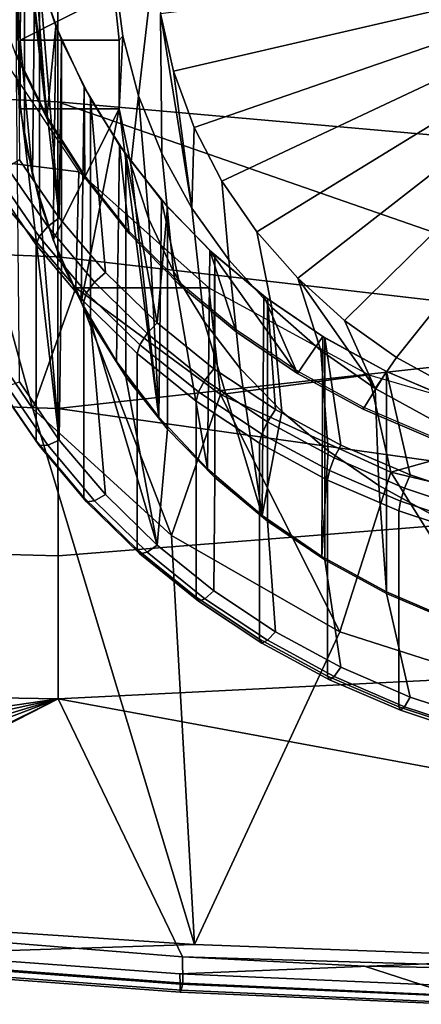
# Model space of a CAD drawing. Extents: x 0 to 48, y 0 to 151.
# Drawn here: x 14 to 20, y 0 to 14 of the extents above; entities that cross this region are included whole.
import ezdxf

# ---------------------------------------------------------------- set-up
doc = ezdxf.new("R2010")
doc.units = 0
doc.linetypes.add('SOLIDLINE', pattern=[0])
doc.layers.add('HG_ARMATUR', color=252, linetype='SOLIDLINE')

msp = doc.modelspace()

# ---------------------------------------------------------------- linework, layer by layer
at = {"layer": 'HG_ARMATUR', "color": 252}
for points in [[(13.7707, 13.7016, 107.608), (13.4317, 14.638, 107.122), (13.7657, 16.9202, 105.938), (13.8474, 15.971, 106.43)], [(13.7697, 14.6068, 101.798), (13.8282, 13.9211, 102.153), (13.8474, 15.971, 106.43), (13.7657, 16.9202, 105.938)], [(13.8918, 15.6982, 106.572), (13.8918, 12.5044, 100.418), (13.7798, 13.4196, 99.9439), (13.7798, 16.6132, 106.097)], [(13.8191, 12.2017, 108.387), (14.3932, 11.3654, 108.821), (13.8918, 15.6982, 106.572), (13.7798, 16.6132, 106.097)], [(13.7707, 13.7016, 107.608), (13.8474, 15.971, 106.43), (14.2146, 12.8006, 108.076)], [(14.0098, 11.9821, 100.747), (14.0391, 15.0353, 106.916), (13.8474, 15.971, 106.43), (13.8282, 13.9211, 102.153)], [(14.2146, 12.8006, 108.076), (13.8474, 15.971, 106.43), (14.0391, 15.0353, 106.916)], [(14.3712, 15.313, 124.055), (4.95551, 15.6702, 123.979), (4.97352, 13.4892, 123.098), (14.3722, 13.0362, 123.121)], [(14.1067, 14.7972, 107.039), (14.1067, 11.6042, 100.885), (13.8918, 12.5044, 100.418), (13.8918, 15.6982, 106.572)], [(14.3932, 11.3654, 108.821), (14.1067, 14.7972, 107.039), (13.8918, 15.6982, 106.572)], [(14.3722, 13.0362, 123.121), (24, 12.1802, 122.812), (24, 14.7313, 123.903), (14.3712, 15.313, 124.055)], [(24, 15.3223, 102.335), (16.0348, 13.4729, 103.305), (15.8461, 14.3062, 102.871), (24, 15.3223, 102.335)], [(24, 15.3223, 102.335), (16.3304, 12.6649, 103.724), (16.0348, 13.4729, 103.305), (24, 15.3223, 102.335)], [(24, 15.3223, 102.335), (16.7309, 11.8919, 104.125), (16.3304, 12.6649, 103.724), (24, 15.3223, 102.335)], [(24, 15.3223, 102.335), (17.2293, 11.1658, 104.502), (16.7309, 11.8919, 104.125), (24, 15.3223, 102.335)], [(24, 15.3223, 102.335), (17.8196, 10.4964, 104.849), (17.2293, 11.1658, 104.502), (24, 15.3223, 102.335)], [(24, 15.3223, 102.335), (18.4925, 9.89244, 105.163), (17.8196, 10.4964, 104.849), (24, 15.3223, 102.335)], [(24, 15.3223, 102.335), (19.2412, 9.36028, 105.439), (18.4925, 9.89244, 105.163), (24, 15.3223, 102.335)], [(19.2412, 9.36028, 105.439), (24, 15.3223, 102.335), (24, 15.3223, 102.335), (20.0534, 8.91048, 105.672)], [(15.5323, 13.1204, 103.487), (15.3073, 13.9759, 103.043), (15.1913, 14.8485, 102.591), (15.7674, 15.1539, 102.432)], [(15.8643, 12.2926, 103.916), (15.5323, 13.1204, 103.487), (15.7674, 15.1539, 102.432), (15.8461, 14.3062, 102.871)], [(14.3024, 11.0514, 101.231), (14.3407, 14.1236, 107.39), (14.0391, 15.0353, 106.916), (14.0098, 11.9821, 100.747)], [(14.2146, 12.8006, 108.076), (14.0391, 15.0353, 106.916), (14.3407, 14.1236, 107.39)], [(13.8282, 14.9505, 101.619), (13.8282, 13.9211, 102.153), (13.7697, 14.6068, 101.798), (13.7697, 14.9505, 101.619)], [(15.1832, 14.9505, 101.619), (15.1832, 14.6068, 101.798), (13.8282, 13.9211, 102.153), (13.8282, 14.9505, 101.619)], [(14.4245, 13.9211, 107.494), (14.4245, 10.7274, 101.341), (14.1067, 11.6042, 100.885), (14.1067, 14.7972, 107.039)], [(14.3932, 11.3654, 108.821), (14.4245, 13.9211, 107.494), (14.1067, 14.7972, 107.039)], [(15.1913, 14.8485, 102.591), (15.3073, 13.9759, 103.043), (15.2518, 13.9211, 102.153), (15.1832, 14.6068, 101.798)], [(15.2518, 13.9211, 102.153), (13.8282, 13.9211, 102.153), (15.1832, 14.6068, 101.798)], [(16.2981, 11.5033, 104.327), (15.8461, 14.3062, 102.871), (16.0348, 13.4729, 103.305)], [(15.8643, 12.2926, 103.916), (15.8461, 14.3062, 102.871), (16.2981, 11.5033, 104.327)], [(14.7584, 11.9438, 108.52), (14.2146, 12.8006, 108.076), (14.3407, 14.1236, 107.39), (14.7494, 13.2433, 107.846)], [(14.706, 10.1541, 101.696), (14.7494, 13.2433, 107.846), (14.3407, 14.1236, 107.39), (14.3024, 11.0514, 101.231)], [(13.3475, 14.007, 110.786), (14.6734, 12.0255, 112.174), (13.0222, 12.2321, 111.298)], [(13.8282, 12.9342, 100.253), (13.8282, 13.9211, 102.153), (15.2518, 13.9211, 102.153), (15.2518, 12.9342, 100.253)], [(13.8282, 13.9211, 102.153), (13.8282, 12.9342, 100.253), (14.0098, 11.9821, 100.747)], [(14.4245, 13.9211, 107.494), (14.3932, 11.3654, 108.821), (15.0551, 10.5809, 109.228), (14.8392, 13.0778, 107.933)], [(14.8392, 13.0778, 107.933), (14.8392, 9.8834, 101.779), (14.4245, 10.7274, 101.341), (14.4245, 13.9211, 107.494)], [(15.3073, 13.9759, 103.043), (15.5323, 13.1204, 103.487), (15.4203, 12.1313, 100.67), (15.2518, 12.9342, 100.253)], [(15.3073, 13.9759, 103.043), (15.2518, 12.9342, 100.253), (15.2518, 13.9211, 102.153)], [(13.7707, 13.7324, 107.667), (13.7707, 13.7016, 107.608), (14.2146, 12.8006, 108.076), (14.2146, 12.8315, 108.135)], [(14.3722, 13.0362, 123.121), (4.97352, 13.4892, 123.098), (4.99354, 11.1655, 122.018), (14.3732, 10.8033, 122.067)], [(16.2981, 11.5033, 104.327), (16.0348, 13.4729, 103.305), (16.3304, 12.6649, 103.724)], [(13.8191, 9.00794, 102.233), (13.7798, 13.4196, 99.9439), (13.8918, 12.5044, 100.418), (14.3932, 8.17098, 102.667)], [(15.2145, 9.2999, 102.138), (15.2579, 12.4063, 108.281), (14.7494, 13.2433, 107.846), (14.706, 10.1541, 101.696)], [(15.3981, 11.1409, 108.937), (14.7584, 11.9438, 108.52), (14.7494, 13.2433, 107.846), (15.2579, 12.4063, 108.281)], [(14.3722, 13.0362, 123.121), (14.3732, 10.8033, 122.067), (24, 9.69086, 121.571)], [(24, 9.69086, 121.571), (24, 12.1802, 122.812), (14.3722, 13.0362, 123.121)], [(15.3487, 12.2755, 108.348), (15.3487, 9.08255, 102.195), (14.8392, 9.8834, 101.779), (14.8392, 13.0778, 107.933)], [(14.8392, 13.0778, 107.933), (15.0551, 10.5809, 109.228), (15.7977, 9.8555, 109.605), (15.3487, 12.2755, 108.348)], [(15.5323, 13.1204, 103.487), (15.6816, 11.3477, 101.076), (15.4203, 12.1313, 100.67)], [(15.8643, 12.2926, 103.916), (16.0337, 10.5931, 101.468), (15.6816, 11.3477, 101.076), (15.5323, 13.1204, 103.487)], [(15.2518, 12.9342, 100.253), (14.3024, 11.0514, 101.231), (14.0098, 11.9821, 100.747), (13.8282, 12.9342, 100.253)], [(15.2518, 12.9342, 100.253), (14.706, 10.1541, 101.696), (14.3024, 11.0514, 101.231)], [(15.2518, 12.9342, 100.253), (15.8219, 8.49856, 102.556), (15.2145, 9.2999, 102.138), (14.706, 10.1541, 101.696)], [(15.8219, 8.49856, 102.556), (15.2518, 12.9342, 100.253), (15.4203, 12.1313, 100.67)], [(14.2146, 12.8315, 108.135), (14.2146, 12.8006, 108.076), (14.7584, 11.9438, 108.52), (14.7584, 11.9746, 108.579)], [(16.8288, 10.7614, 104.712), (16.2981, 11.5033, 104.327), (16.3304, 12.6649, 103.724), (16.7309, 11.8919, 104.125)], [(14.3932, 8.17098, 102.667), (13.8918, 12.5044, 100.418), (14.1067, 11.6042, 100.885)], [(15.8219, 8.49856, 102.556), (15.8632, 11.6205, 108.689), (15.2579, 12.4063, 108.281), (15.2145, 9.2999, 102.138)], [(16.1256, 10.399, 109.322), (15.3981, 11.1409, 108.937), (15.2579, 12.4063, 108.281), (15.8632, 11.6205, 108.689)], [(12.5579, 10.7574, 107.554), (13.0222, 12.2321, 111.298), (14.0119, 8.6223, 108.809)], [(13.0222, 12.2321, 111.298), (14.6324, 10.3593, 112.609), (14.0119, 8.6223, 108.809)], [(13.0222, 12.2321, 111.298), (14.6734, 12.0255, 112.174), (14.6324, 10.3593, 112.609)], [(14.2257, 11.2395, 108.824), (14.3932, 11.3654, 108.821), (13.8191, 12.2017, 108.387), (13.6415, 12.0909, 108.383)], [(15.948, 11.5238, 108.738), (15.948, 8.33016, 102.585), (15.3487, 9.08255, 102.195), (15.3487, 12.2755, 108.348)], [(15.7977, 9.8555, 109.605), (15.948, 11.5238, 108.738), (15.3487, 12.2755, 108.348)], [(16.2981, 11.5033, 104.327), (16.4737, 9.87542, 101.84), (16.0337, 10.5931, 101.468), (15.8643, 12.2926, 103.916)], [(14.1036, 11.0969, 108.73), (14.2257, 11.2395, 108.824), (13.6415, 12.0909, 108.383), (13.5114, 11.9595, 108.283)], [(15.8219, 8.49856, 102.556), (15.4203, 12.1313, 100.67), (15.6816, 11.3477, 101.076)], [(14.0592, 10.9763, 108.564), (14.1036, 11.0969, 108.73), (13.5114, 11.9595, 108.283), (13.464, 11.8425, 108.114)], [(14.6734, 12.0255, 112.174), (16.5407, 10.3613, 113.34), (14.6324, 10.3593, 112.609)], [(14.7584, 11.9746, 108.579), (14.7584, 11.9438, 108.52), (15.3981, 11.1409, 108.937), (15.3981, 11.1717, 108.996)], [(17.4493, 10.0772, 105.067), (16.8288, 10.7614, 104.712), (16.7309, 11.8919, 104.125), (17.2293, 11.1658, 104.502)], [(13.464, 9.02402, 102.684), (14.0592, 8.15861, 103.134), (14.0592, 10.9763, 108.564), (13.464, 11.8425, 108.114)], [(16.5221, 7.75817, 102.939), (16.5564, 10.8957, 109.065), (15.8632, 11.6205, 108.689), (15.8219, 8.49856, 102.556)], [(16.9337, 9.72614, 109.671), (16.1256, 10.399, 109.322), (15.8632, 11.6205, 108.689), (16.5564, 10.8957, 109.065)], [(14.3932, 8.17098, 102.667), (14.1067, 11.6042, 100.885), (14.4245, 10.7274, 101.341)], [(16.6139, 9.1962, 109.947), (16.628, 10.8296, 109.099), (15.948, 11.5238, 108.738), (15.7977, 9.8555, 109.605)], [(16.628, 10.8296, 109.099), (16.628, 7.63519, 102.945), (15.948, 8.33016, 102.585), (15.948, 11.5238, 108.738)], [(16.8288, 10.7614, 104.712), (16.9943, 9.20112, 102.19), (16.4737, 9.87542, 101.84), (16.2981, 11.5033, 104.327)], [(14.8987, 10.4409, 109.238), (15.0551, 10.5809, 109.228), (14.3932, 11.3654, 108.821), (14.2257, 11.2395, 108.824)], [(16.5221, 7.75817, 102.939), (15.8219, 8.49856, 102.556), (15.6816, 11.3477, 101.076), (16.0337, 10.5931, 101.468)], [(14.7857, 10.2891, 109.149), (14.8987, 10.4409, 109.238), (14.2257, 11.2395, 108.824), (14.1036, 11.0969, 108.73)], [(5.01255, 8.93259, 120.83), (14.3732, 8.62529, 120.899), (14.3732, 10.8033, 122.067), (4.99354, 11.1655, 122.018)], [(14.7433, 10.1649, 108.985), (14.7857, 10.2891, 109.149), (14.1036, 11.0969, 108.73), (14.0592, 10.9763, 108.564)], [(15.3981, 11.1717, 108.996), (15.3981, 11.1409, 108.937), (16.1256, 10.399, 109.322), (16.1256, 10.4299, 109.382)], [(18.1525, 9.45905, 105.387), (17.4493, 10.0772, 105.067), (17.2293, 11.1658, 104.502), (17.8196, 10.4964, 104.849)], [(14.0592, 8.15861, 103.134), (14.7433, 7.34645, 103.555), (14.7433, 10.1649, 108.985), (14.0592, 10.9763, 108.564)], [(14.3732, 10.8033, 122.067), (14.3732, 8.62529, 120.899), (24, 9.69086, 121.571)], [(17.307, 7.08875, 103.286), (17.3323, 10.2392, 109.405), (16.5564, 10.8957, 109.065), (16.5221, 7.75817, 102.939)], [(17.8145, 9.12931, 109.981), (16.5564, 10.8957, 109.065), (17.3323, 10.2392, 109.405)], [(16.9337, 9.72614, 109.671), (16.5564, 10.8957, 109.065), (17.8145, 9.12931, 109.981)], [(17.4977, 8.60852, 110.251), (17.3857, 10.1995, 109.426), (16.628, 10.8296, 109.099), (16.6139, 9.1962, 109.947)], [(17.3857, 10.1995, 109.426), (17.3847, 7.00567, 103.272), (16.628, 7.63519, 102.945), (16.628, 10.8296, 109.099)], [(17.4493, 10.0772, 105.067), (17.5905, 8.57948, 102.514), (16.9943, 9.20112, 102.19), (16.8288, 10.7614, 104.712)], [(12.5579, 10.7574, 107.554), (14.0119, 8.6223, 108.809), (16.3336, 0.9179, 113.641), (13.6497, 1.0955, 113.738)], [(15.0551, 7.3873, 103.075), (14.3932, 8.17098, 102.667), (14.4245, 10.7274, 101.341), (14.8392, 9.8834, 101.779)], [(15.6544, 9.70348, 109.622), (15.7977, 9.8555, 109.605), (15.0551, 10.5809, 109.228), (14.8987, 10.4409, 109.238)], [(16.5221, 7.75817, 102.939), (16.0337, 10.5931, 101.468), (16.4737, 9.87542, 101.84), (17.307, 7.08875, 103.286)], [(18.9304, 8.91476, 105.669), (17.8196, 10.4964, 104.849), (18.4925, 9.89244, 105.163)], [(18.1525, 9.45905, 105.387), (17.8196, 10.4964, 104.849), (18.9304, 8.91476, 105.669)], [(14.0119, 8.6223, 108.809), (14.6324, 10.3593, 112.609), (16.0073, 6.79847, 109.839)], [(14.6324, 10.3593, 112.609), (16.5407, 10.3613, 113.34), (16.7118, 8.82683, 113.682)], [(14.6324, 10.3593, 112.609), (16.7118, 8.82683, 113.682), (16.0073, 6.79847, 109.839)], [(15.5505, 9.54235, 109.538), (15.6544, 9.70348, 109.622), (14.8987, 10.4409, 109.238), (14.7857, 10.2891, 109.149)], [(16.1256, 10.4299, 109.382), (16.1256, 10.399, 109.322), (16.9337, 9.72614, 109.671), (16.9337, 9.75701, 109.731)], [(16.5407, 10.3613, 113.34), (18.8413, 9.11018, 114.216), (16.7118, 8.82683, 113.682)], [(15.5121, 9.41456, 109.374), (15.5505, 9.54235, 109.538), (14.7857, 10.2891, 109.149), (14.7433, 10.1649, 108.985)], [(18.1677, 6.49693, 103.594), (18.1808, 9.65876, 109.707), (17.3323, 10.2392, 109.405), (17.307, 7.08875, 103.286)], [(17.8145, 9.12931, 109.981), (17.3323, 10.2392, 109.405), (18.1808, 9.65876, 109.707)], [(18.21, 9.64018, 109.716), (18.21, 6.44719, 103.562), (17.3847, 7.00567, 103.272), (17.3857, 10.1995, 109.426)], [(18.4411, 8.09845, 110.517), (18.21, 9.64018, 109.716), (17.3857, 10.1995, 109.426), (17.4977, 8.60852, 110.251)], [(14.7433, 7.34645, 103.555), (15.5121, 6.59609, 103.944), (15.5121, 9.41456, 109.374), (14.7433, 10.1649, 108.985)], [(18.1525, 9.45905, 105.387), (18.2575, 8.01596, 102.805), (17.5905, 8.57948, 102.514), (17.4493, 10.0772, 105.067)], [(15.7977, 6.66111, 103.451), (14.8392, 9.8834, 101.779), (15.3487, 9.08255, 102.195)], [(15.0551, 7.3873, 103.075), (14.8392, 9.8834, 101.779), (15.7977, 6.66111, 103.451)], [(16.4857, 9.03268, 109.969), (16.6139, 9.1962, 109.947), (15.7977, 9.8555, 109.605), (15.6544, 9.70348, 109.622)], [(17.307, 7.08875, 103.286), (16.4737, 9.87542, 101.84), (16.9943, 9.20112, 102.19)], [(18.9304, 8.91476, 105.669), (18.4925, 9.89244, 105.163), (19.2412, 9.36028, 105.439)], [(14.3732, 8.62529, 120.899), (24, 7.27139, 120.186), (24, 9.69086, 121.571)], [(14.3732, 8.62529, 120.899), (24, 7.27139, 120.186), (24, 9.69086, 121.571)], [(16.3919, 8.86302, 109.889), (16.4857, 9.03268, 109.969), (15.6544, 9.70348, 109.622), (15.5505, 9.54235, 109.538)], [(16.9337, 9.75701, 109.731), (16.9337, 9.72614, 109.671), (17.8145, 9.12931, 109.981), (17.8145, 9.16017, 110.041)], [(18.1808, 9.65876, 109.707), (19.0939, 9.15913, 109.965), (18.7589, 8.61559, 110.248), (17.8145, 9.12931, 109.981)], [(19.0939, 9.15913, 109.965), (18.1808, 9.65876, 109.707), (18.1677, 6.49693, 103.594), (19.0939, 5.98955, 103.857)], [(18.21, 6.44719, 103.562), (18.21, 9.64018, 109.716), (19.0939, 9.15913, 109.965), (19.0939, 5.9655, 103.812)], [(19.4339, 7.66994, 110.739), (19.0939, 9.15913, 109.965), (18.21, 9.64018, 109.716), (18.4411, 8.09845, 110.517)], [(16.3576, 8.73176, 109.728), (16.3919, 8.86302, 109.889), (15.5505, 9.54235, 109.538), (15.5121, 9.41456, 109.374)], [(15.5121, 6.59609, 103.944), (16.3576, 5.91403, 104.299), (16.3576, 8.73176, 109.728), (15.5121, 9.41456, 109.374)], [(18.9304, 8.91476, 105.669), (18.9869, 7.51724, 103.064), (18.2575, 8.01596, 102.805), (18.1525, 9.45905, 105.387)], [(19.2412, 9.36028, 105.439), (20.0534, 8.91048, 105.672), (19.7709, 8.45075, 105.91), (18.9304, 8.91476, 105.669)], [(15.7977, 6.66111, 103.451), (15.3487, 9.08255, 102.195), (15.948, 8.33016, 102.585)], [(16.6139, 9.1962, 109.947), (16.4857, 9.03268, 109.969), (17.3847, 8.43519, 110.28), (17.4977, 8.60852, 110.251)], [(16.7118, 8.82683, 113.682), (18.8413, 9.11018, 114.216), (19.1566, 7.71038, 114.464)], [(17.307, 7.08875, 103.286), (16.9943, 9.20112, 102.19), (17.5905, 8.57948, 102.514)], [(17.8145, 9.16017, 110.041), (17.8145, 9.12931, 109.981), (18.7589, 8.61559, 110.248), (18.7589, 8.64601, 110.307)], [(19.7567, 8.1879, 110.47), (18.7589, 8.61559, 110.248), (19.0939, 9.15913, 109.965), (20.0594, 8.74783, 110.179)], [(18.8413, 9.11018, 114.216), (21.4422, 8.34493, 114.751), (19.1566, 7.71038, 114.464)], [(20.0281, 8.75918, 110.173), (20.0281, 5.5654, 104.02), (19.0939, 5.9655, 103.812), (19.0939, 9.15913, 109.965)], [(20.0594, 8.74783, 110.179), (19.0939, 9.15913, 109.965), (19.0939, 5.98955, 103.857), (20.0443, 5.58392, 104.068)], [(20.468, 7.32742, 110.916), (20.0281, 8.75918, 110.173), (19.0939, 9.15913, 109.965), (19.4339, 7.66994, 110.739)], [(5.03056, 6.75756, 119.522), (14.3742, 6.50514, 119.619), (14.3732, 8.62529, 120.899), (5.01255, 8.93259, 120.83)], [(14.1036, 8.09189, 102.938), (14.0592, 8.15861, 103.134), (13.464, 9.02402, 102.684), (13.5114, 8.95317, 102.492)], [(14.2257, 8.09642, 102.769), (14.1036, 8.09189, 102.938), (13.5114, 8.95317, 102.492), (13.6415, 8.94758, 102.327)], [(14.3932, 8.17098, 102.667), (14.2257, 8.09642, 102.769), (13.6415, 8.94758, 102.327), (13.8191, 9.00794, 102.233)], [(17.302, 8.25765, 110.203), (17.3847, 8.43519, 110.28), (16.4857, 9.03268, 109.969), (16.3919, 8.86302, 109.889)], [(16.0073, 6.79847, 109.839), (16.7118, 8.82683, 113.682), (18.4251, 5.41164, 110.598)], [(17.2717, 8.12495, 110.043), (17.302, 8.25765, 110.203), (16.3919, 8.86302, 109.889), (16.3576, 8.73176, 109.728)], [(16.7118, 8.82683, 113.682), (19.1566, 7.71038, 114.464), (18.4251, 5.41164, 110.598)], [(19.7709, 8.45075, 105.91), (19.7709, 7.08875, 103.286), (18.9869, 7.51724, 103.064), (18.9304, 8.91476, 105.669)], [(16.3576, 5.91403, 104.299), (17.2717, 5.30648, 104.613), (17.2717, 8.12495, 110.043), (16.3576, 8.73176, 109.728)], [(18.7589, 8.64601, 110.307), (18.7589, 8.61559, 110.248), (19.7567, 8.1879, 110.47), (19.7567, 8.21863, 110.529)], [(14.0119, 8.6223, 108.809), (16.0073, 6.79847, 109.839), (16.3336, 0.9179, 113.641)], [(14.3732, 8.62529, 120.899), (14.3742, 6.50514, 119.619), (24, 7.27139, 120.186)], [(18.1677, 6.49693, 103.594), (17.307, 7.08875, 103.286), (17.5905, 8.57948, 102.514), (18.2575, 8.01596, 102.805)], [(18.3442, 7.91644, 110.549), (18.4411, 8.09845, 110.517), (17.4977, 8.60852, 110.251), (17.3847, 8.43519, 110.28)], [(17.3847, 8.43519, 110.28), (17.302, 8.25765, 110.203), (18.2736, 7.73259, 110.476), (18.3442, 7.91644, 110.549)], [(16.6139, 6.00241, 103.793), (15.7977, 6.66111, 103.451), (15.948, 8.33016, 102.585), (16.628, 7.63519, 102.945)], [(17.302, 8.25765, 110.203), (17.2717, 8.12495, 110.043), (18.2474, 7.5963, 110.317), (18.2736, 7.73259, 110.476)], [(19.1566, 7.71038, 114.464), (21.4422, 8.34493, 114.751), (21.8445, 7.06685, 114.915)], [(14.7857, 7.28332, 103.358), (14.7433, 7.34645, 103.555), (14.0592, 8.15861, 103.134), (14.1036, 8.09189, 102.938)], [(14.8987, 7.2978, 103.183), (14.7857, 7.28332, 103.358), (14.1036, 8.09189, 102.938), (14.2257, 8.09642, 102.769)], [(15.0551, 7.3873, 103.075), (14.8987, 7.2978, 103.183), (14.2257, 8.09642, 102.769), (14.3932, 8.17098, 102.667)], [(17.2717, 5.30648, 104.613), (18.2474, 4.77858, 104.888), (18.2474, 7.5963, 110.317), (17.2717, 8.12495, 110.043)], [(19.3542, 7.48098, 110.776), (19.4339, 7.66994, 110.739), (18.4411, 8.09845, 110.517), (18.3442, 7.91644, 110.549)], [(19.0939, 5.98955, 103.857), (18.1677, 6.49693, 103.594), (18.2575, 8.01596, 102.805), (18.9869, 7.51724, 103.064)], [(19.2967, 7.29129, 110.705), (19.3542, 7.48098, 110.776), (18.3442, 7.91644, 110.549), (18.2736, 7.73259, 110.476)], [(19.2745, 7.15296, 110.547), (19.2967, 7.29129, 110.705), (18.2736, 7.73259, 110.476), (18.2474, 7.5963, 110.317)], [(18.4251, 5.41164, 110.598), (19.1566, 7.71038, 114.464), (21.138, 4.54462, 111.062)], [(19.1566, 7.71038, 114.464), (21.8445, 7.06685, 114.915), (21.138, 4.54462, 111.062)], [(20.4065, 7.13202, 110.956), (20.468, 7.32742, 110.916), (19.4339, 7.66994, 110.739), (19.3542, 7.48098, 110.776)], [(17.4977, 5.41489, 104.098), (16.6139, 6.00241, 103.793), (16.628, 7.63519, 102.945), (17.3847, 7.00567, 103.272)], [(18.2474, 4.77858, 104.888), (19.2745, 4.33525, 105.118), (19.2745, 7.15296, 110.547), (18.2474, 7.5963, 110.317)], [(20.0443, 5.58392, 104.068), (19.0939, 5.98955, 103.857), (18.9869, 7.51724, 103.064), (19.7709, 7.08875, 103.286)], [(15.7977, 6.66111, 103.451), (15.6544, 6.5602, 103.566), (14.8987, 7.2978, 103.183), (15.0551, 7.3873, 103.075)], [(20.3621, 6.93821, 110.889), (20.4065, 7.13202, 110.956), (19.3542, 7.48098, 110.776), (19.2967, 7.29129, 110.705)], [(24, 4.92874, 118.664), (24, 7.27139, 120.186), (14.3742, 6.50514, 119.619), (14.3752, 4.44883, 118.234)], [(15.5505, 6.53661, 103.746), (15.5121, 6.59609, 103.944), (14.7433, 7.34645, 103.555), (14.7857, 7.28332, 103.358)], [(15.6544, 6.5602, 103.566), (15.5505, 6.53661, 103.746), (14.7857, 7.28332, 103.358), (14.8987, 7.2978, 103.183)], [(20.345, 6.79908, 110.731), (20.3621, 6.93821, 110.889), (19.2967, 7.29129, 110.705), (19.2745, 7.15296, 110.547)], [(19.2745, 4.33525, 105.118), (20.345, 3.98136, 105.302), (20.345, 6.79908, 110.731), (19.2745, 7.15296, 110.547)], [(18.4411, 4.90466, 104.363), (17.4977, 5.41489, 104.098), (17.3847, 7.00567, 103.272), (18.21, 6.44719, 103.562)], [(16.0073, 6.79847, 109.839), (18.4251, 5.41164, 110.598), (16.3336, 0.9179, 113.641)], [(5.04757, 4.60947, 118.073), (14.3752, 4.44883, 118.234), (14.3742, 6.50514, 119.619), (5.03056, 6.75756, 119.522)], [(16.6139, 6.00241, 103.793), (16.4857, 5.8894, 103.913), (15.6544, 6.5602, 103.566), (15.7977, 6.66111, 103.451)], [(16.3919, 5.85664, 104.098), (16.3576, 5.91403, 104.299), (15.5121, 6.59609, 103.944), (15.5505, 6.53661, 103.746)], [(16.4857, 5.8894, 103.913), (16.3919, 5.85664, 104.098), (15.5505, 6.53661, 103.746), (15.6544, 6.5602, 103.566)], [(19.4339, 4.47696, 104.585), (18.4411, 4.90466, 104.363), (18.21, 6.44719, 103.562), (19.0939, 5.9655, 103.812)], [(16.4857, 5.8894, 103.913), (16.6139, 6.00241, 103.793), (17.4977, 5.41489, 104.098), (17.3847, 5.2919, 104.224)], [(20.468, 4.13444, 104.762), (19.4339, 4.47696, 104.585), (19.0939, 5.9655, 103.812), (20.0281, 5.5654, 104.02)], [(17.302, 5.25268, 104.412), (17.2717, 5.30648, 104.613), (16.3576, 5.91403, 104.299), (16.3919, 5.85664, 104.098)], [(17.3847, 5.2919, 104.224), (17.302, 5.25268, 104.412), (16.3919, 5.85664, 104.098), (16.4857, 5.8894, 103.913)], [(21.138, 4.54462, 111.062), (21.6814, 0.72035, 113.534), (16.3336, 0.9179, 113.641), (18.4251, 5.41164, 110.598)], [(18.4411, 4.90466, 104.363), (18.3442, 4.77317, 104.492), (17.3847, 5.2919, 104.224), (17.4977, 5.41489, 104.098)], [(17.2717, 5.30648, 104.613), (17.302, 5.25268, 104.412), (18.2736, 4.72622, 104.685), (18.2474, 4.77858, 104.888)], [(17.302, 5.25268, 104.412), (17.3847, 5.2919, 104.224), (18.3442, 4.77317, 104.492), (18.2736, 4.72622, 104.685)], [(14.3752, 4.44883, 118.234), (24, 2.6719, 117.018), (24, 4.92874, 118.664)], [(14.3752, 4.44883, 118.234), (24, 2.6719, 117.018), (24, 4.92874, 118.664)], [(19.4339, 4.47696, 104.585), (19.3542, 4.33695, 104.719), (18.3442, 4.77317, 104.492), (18.4411, 4.90466, 104.363)], [(19.2967, 4.28572, 104.914), (19.2745, 4.33525, 105.118), (18.2474, 4.77858, 104.888), (18.2736, 4.72622, 104.685)], [(19.3542, 4.33695, 104.719), (19.2967, 4.28572, 104.914), (18.2736, 4.72622, 104.685), (18.3442, 4.77317, 104.492)], [(5.04757, 4.60947, 118.073), (5.0786, 3.86617, 117.534), (5.26573, 3.11788, 116.979), (14.3752, 4.44883, 118.234)], [(5.26573, 3.11788, 116.979), (5.63899, 2.53221, 116.539), (14.3752, 4.44883, 118.234)], [(5.63899, 2.53221, 116.539), (5.89818, 2.28278, 116.351), (6.29746, 2.00542, 116.144), (14.3752, 4.44883, 118.234)], [(6.29746, 2.00542, 116.144), (7.06701, 1.68116, 115.91), (14.3752, 4.44883, 118.234)], [(7.06701, 1.68116, 115.91), (8.11075, 1.47962, 115.783), (8.29387, 1.45667, 115.771), (14.3752, 4.44883, 118.234)], [(8.29387, 1.45667, 115.771), (8.48101, 1.43372, 115.759), (14.3752, 4.44883, 118.234)], [(8.48101, 1.43372, 115.759), (10.9237, 1.16434, 115.616), (16.1624, 0.74131, 115.388), (14.3752, 4.44883, 118.234)], [(24, 0.50485, 115.259), (24, 2.6719, 117.018), (14.3752, 4.44883, 118.234), (16.1624, 0.74131, 115.388)], [(20.468, 4.13444, 104.762), (20.4065, 3.98874, 104.899), (19.3542, 4.33695, 104.719), (19.4339, 4.47696, 104.585)], [(20.3621, 3.93248, 105.097), (20.345, 3.98136, 105.302), (19.2745, 4.33525, 105.118), (19.2967, 4.28572, 104.914)], [(20.4065, 3.98874, 104.899), (20.3621, 3.93248, 105.097), (19.2967, 4.28572, 104.914), (19.3542, 4.33695, 104.719)], [(16.1624, 0.74131, 115.388), (10.9237, 1.16434, 115.616), (12.2617, 0.6575, 115.167), (16.1675, 0.36417, 115.006)], [(16.3336, 0.9179, 113.641), (12.2026, 0.78421, 114.129), (13.6497, 1.0955, 113.738)], [(12.2026, 0.78421, 114.129), (16.3336, 0.9179, 113.641), (21.6814, 0.72035, 113.534), (16.1274, 0.49786, 113.975)], [(12.2026, 0.78421, 114.129), (16.1274, 0.49786, 113.975), (16.1284, 0.3502, 114.163), (12.2026, 0.63854, 114.317)], [(16.1274, 0.49786, 113.975), (21.6814, 0.72035, 113.534), (20.0622, 0.32526, 113.882)], [(18.7803, 0.60961, 115.317), (16.1624, 0.74131, 115.388), (16.1675, 0.36417, 115.006), (20.0812, 0.18757, 114.909)], [(18.7803, 0.60961, 115.317), (24, 0.50485, 115.259), (16.1624, 0.74131, 115.388)], [(16.1314, 0.23446, 114.477), (12.2076, 0.5258, 114.636), (12.2026, 0.63854, 114.317), (16.1284, 0.3502, 114.163)], [(16.1675, 0.36417, 115.006), (12.2617, 0.6575, 115.167), (12.2297, 0.55673, 114.962), (16.1464, 0.2634, 114.802)], [(24, 0.50485, 115.259), (18.7803, 0.60961, 115.317), (20.0812, 0.18757, 114.909), (24, 0.12871, 114.876)], [(12.2076, 0.5258, 114.636), (16.1314, 0.23446, 114.477), (16.1464, 0.2634, 114.802), (12.2297, 0.55673, 114.962)], [(16.1274, 0.49786, 113.975), (20.0622, 0.32526, 113.882), (20.0622, 0.1756, 114.069), (16.1284, 0.3502, 114.163)], [(16.1284, 0.3502, 114.163), (20.0622, 0.1756, 114.069), (20.0632, 0.05887, 114.381), (16.1314, 0.23446, 114.477)], [(20.0812, 0.18757, 114.909), (16.1675, 0.36417, 115.006), (16.1464, 0.2634, 114.802), (20.0712, 0.0868, 114.705)], [(20.0712, 0.0868, 114.705), (16.1464, 0.2634, 114.802), (16.1314, 0.23446, 114.477), (20.0632, 0.05887, 114.381)]]:
    msp.add_3dface(points, dxfattribs=at)

doc.saveas('drawing.dxf')
